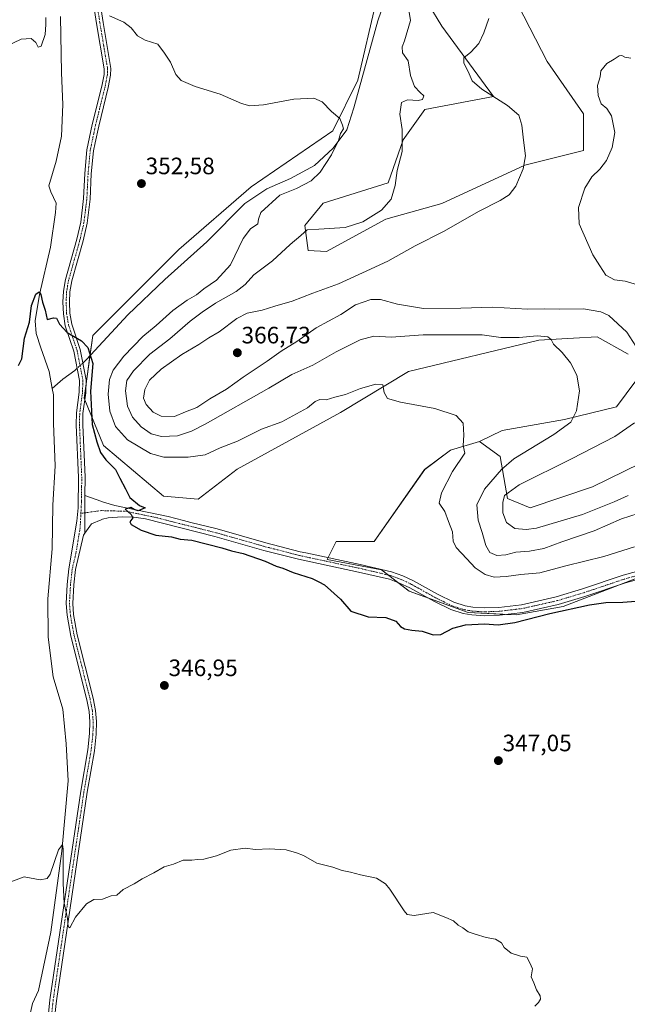
# Model space of a CAD drawing. Units: metres. Extents: x 618269 to 621739, y 4694735 to 4697107.
# Drawn here: x 619087 to 619343, y 4695388 to 4695803 of the extents above; entities that cross this region are included whole.
import ezdxf
from ezdxf.enums import TextEntityAlignment as Align

# ---------------------------------------------------------------- set-up
doc = ezdxf.new("R2010")
doc.units = ezdxf.units.M
doc.header["$MEASUREMENT"] = 0
doc.linetypes.add('TRAZO_Y_PUNTO', pattern=[1, 0.5, -0.25, 0, -0.25])
for name, color, linetype, lineweight in [('Camino', 19, 'Continuous', 0), ('Camino Cxs', 19, 'Continuous', 0), ('Camino eje', 39, 'TRAZO_Y_PUNTO', 13), ('Carátula', 7, 'Continuous', 5), ('Corriente natural lineal', 142, 'Continuous', 13), ('Corriente natural lineal oculto', 19, 'TRAZO_Y_PUNTO', 13), ('Cultivos herbáceos CxS', 92, 'Continuous', 0), ('Curva de nivel maestra', 36, 'Continuous', 30), ('Curva de nivel normal', 36, 'Continuous', 0), ('Matorral', 135, 'Continuous', 0), ('Matorral CxS', 135, 'Continuous', 0), ('Punto de cota en terreno', 7, 'Continuous', 0), ('Rótulo de punto de cota en terreno', 19, 'Continuous', 0), ('Suelo desnudo', 252, 'Continuous', 0), ('Suelo desnudo CxS', 43, 'Continuous', 0)]:
    doc.layers.add(name, color=color, linetype=linetype, lineweight=lineweight)
doc.styles.add('Arial', font='txt', dxfattribs={"height": 0.2})

# ---------------------------------------------------------------- blocks, each defined once
blk = doc.blocks.new('*U157')
at = {"layer": 'Cultivos herbáceos CxS', "color": 92, "linetype": 'Continuous', "lineweight": 0}
for points in [[(619292.5, 4695819.25, 365.32), (619309.6, 4695785.84, 367.93), (619325.03, 4695763.65, 368.36), (619325.03, 4695748.22, 368.23), (619300.23, 4695741.99, 364.99), (619265.29, 4695725.95, 361.7), (619241.62, 4695719.26, 360.31), (619216.63, 4695705.63, 360.97), (619208.91, 4695706.09, 360.77), (619207.55, 4695716.54, 359.37), (619215.27, 4695726.08, 358.53), (619242.57, 4695734.59, 359.46), (619248.93, 4695752.77, 359.85), (619258.02, 4695765.5, 360.82), (619287.05, 4695771.07, 364.91), (619265.25, 4695800.62, 362.96), (619259.79, 4695809.71, 362.3)], [(619237.53, 4695811.07, 357.92), (619229.81, 4695777.89, 356.06), (619219.36, 4695756.53, 354.68), (619184.83, 4695732.9, 353.13), (619154.4, 4695706.54, 351.44), (619118.05, 4695670.18, 350.22), (619114.42, 4695643.82, 349.63), (619122.59, 4695623.82, 350.62), (619147.86, 4695602.43, 350.94), (619162.57, 4695601.1, 351.03), (619178.93, 4695613.83, 352.07), (619222.58, 4695637.79, 353.76), (619251.2, 4695655.06, 355.9), (619306.17, 4695668.24, 359.52), (619320.8, 4695669.05, 361.09), (619330.7, 4695669.6, 362.1), (619343.88, 4695662.32, 363.54)], [(619347.02, 4695651.09, 363.5), (619338.84, 4695640.18, 362.35), (619317.03, 4695634.73, 359.34), (619290.68, 4695630.19, 356.71), (619281.18, 4695625.51, 355.49), (619268.92, 4695621.88, 354.32), (619258.02, 4695613.7, 353.55), (619236.67, 4695583.25, 351.46), (619220.76, 4695583.25, 351.15), (619216.93, 4695575.73, 350.61), (619239.84, 4695571.43, 351.01), (619251.46, 4695562.38, 350.77), (619276.39, 4695553.3, 350.52), (619296.73, 4695552.4, 350.37), (619316.36, 4695555.93, 350.23), (619354.84, 4695570.6, 350.99)]]:
    blk.add_polyline3d(points, dxfattribs=at)
blk = doc.blocks.new('*U177')
at = {"layer": 'Curva de nivel normal', "color": 36, "linetype": 'Continuous', "lineweight": 0}
blk.add_polyline3d([(619348.04, 4695595.15, 360), (619341.07, 4695592.88, 360), (619329.52, 4695587.88, 360), (619315.86, 4695583.21, 360), (619308.19, 4695580.29, 360), (619302.19, 4695579.22, 360), (619296.52, 4695578.86, 360), (619292.19, 4695577.69, 360), (619288.38, 4695577.35, 360), (619285.54, 4695578.7, 360), (619283.77, 4695581.67, 360), (619282.24, 4695587.13, 360), (619280.58, 4695592.26, 360), (619279.94, 4695598.79, 360), (619283.2, 4695605.35, 360), (619290.39, 4695613.62, 360), (619295.54, 4695618.14, 360), (619312.44, 4695628.42, 360), (619319.66, 4695633.69, 360), (619322.06, 4695638.44, 360), (619323.27, 4695646.8, 360), (619322.21, 4695653.52, 360), (619319.54, 4695658.73, 360), (619316, 4695663.06, 360), (619312.34, 4695666.54, 360), (619311.28, 4695668.52, 360), (619309.94, 4695669.69, 360), (619305.51, 4695670.12, 360), (619297.87, 4695669.29, 360), (619290.19, 4695669.43, 360), (619282.21, 4695670.45, 360), (619269.68, 4695670.48, 360), (619257.33, 4695670.44, 360), (619243.85, 4695669.56, 360), (619236.51, 4695669.87, 360), (619230.85, 4695668.31, 360), (619220.67, 4695663.26, 360), (619210.87, 4695657.74, 360), (619201.95, 4695653.75, 360), (619192.25, 4695648.05, 360), (619165.5, 4695632.76, 360), (619159.74, 4695629.83, 360), (619153.85, 4695627.95, 360), (619147.02, 4695627.66, 360), (619142.73, 4695628.66, 360), (619138.42, 4695631.68, 360), (619134.85, 4695635.78, 360), (619132.73, 4695640.4, 360), (619131.93, 4695646.82, 360), (619132.5, 4695651.26, 360), (619135.19, 4695655.28, 360), (619142.17, 4695662.26, 360), (619150.5, 4695668.85, 360), (619159.14, 4695676.29, 360), (619164.23, 4695680, 360), (619169.76, 4695683.82, 360), (619178.58, 4695688.74, 360), (619182.29, 4695691.68, 360), (619185.96, 4695695.74, 360), (619193.91, 4695701.76, 360), (619201.24, 4695708.58, 360), (619205.78, 4695712.38, 360), (619208.42, 4695714.82, 360), (619213.45, 4695715.06, 360), (619224.56, 4695715.74, 360), (619231.89, 4695718.12, 360), (619239.86, 4695723.11, 360), (619243.92, 4695727.77, 360), (619245.55, 4695733.44, 360), (619246.43, 4695739.77, 360), (619248.48, 4695747.85, 360), (619248.46, 4695757.07, 360), (619247.54, 4695763.51, 360), (619248.18, 4695768.5, 360), (619250.81, 4695769.65, 360), (619255.32, 4695769.37, 360), (619257.06, 4695769.74, 360), (619257.65, 4695771.27, 360), (619256.1, 4695772.67, 360), (619253.76, 4695775.28, 360), (619251.97, 4695779.92, 360), (619251, 4695786.03, 360), (619248.66, 4695789.46, 360), (619248.54, 4695791.97, 360), (619249.46, 4695794.54, 360), (619252.05, 4695803.04, 360), (619251.31, 4695807.44, 360)], dxfattribs=at)
blk = doc.blocks.new('*U178')
at = {"layer": 'Curva de nivel normal', "color": 36, "linetype": 'Continuous', "lineweight": 0}
for points in [[(619343.8, 4695602.73, 365), (619337.96, 4695600.11, 365), (619324.49, 4695594.68, 365), (619305.14, 4695588.94, 365), (619300.86, 4695588.32, 365), (619296, 4695588.83, 365), (619292.48, 4695591.36, 365), (619291, 4695595.46, 365), (619290.94, 4695599.74, 365), (619291.73, 4695602.74, 365), (619297.85, 4695607.19, 365), (619319.96, 4695618.16, 365), (619338.17, 4695627.67, 365), (619346.52, 4695633.43, 365)], [(619347.01, 4695665.74, 365), (619343.3, 4695671.68, 365), (619335.61, 4695678.62, 365), (619332.25, 4695680.12, 365), (619324.92, 4695681.52, 365), (619314.72, 4695681.34, 365), (619308.36, 4695681.48, 365), (619301.34, 4695681.3, 365), (619286.6, 4695682.18, 365), (619273.2, 4695681.74, 365), (619257.55, 4695681.64, 365), (619246.58, 4695683.36, 365), (619239.45, 4695685.38, 365), (619235.25, 4695685.34, 365), (619228.83, 4695683.15, 365), (619222.64, 4695679.1, 365), (619212.3, 4695673.42, 365), (619204.16, 4695667.72, 365), (619197.44, 4695663.56, 365), (619191.54, 4695659.43, 365), (619181.44, 4695652.58, 365), (619174.45, 4695647.52, 365), (619167.44, 4695643.43, 365), (619161.98, 4695639.89, 365), (619157.14, 4695637.94, 365), (619152.6, 4695635.98, 365), (619146.94, 4695636.14, 365), (619143.58, 4695637.84, 365), (619140.58, 4695641.04, 365), (619139.5, 4695643.75, 365), (619139.96, 4695647.43, 365), (619141.98, 4695651.43, 365), (619146.97, 4695655.98, 365), (619155.67, 4695662.16, 365), (619162.77, 4695666.42, 365), (619167.01, 4695669.16, 365), (619171.34, 4695671.74, 365), (619178.85, 4695677.43, 365), (619183.18, 4695679.68, 365), (619189.51, 4695680.88, 365), (619194.85, 4695682.54, 365), (619202.18, 4695684.64, 365), (619210.85, 4695688.06, 365), (619221.75, 4695691.97, 365), (619231.79, 4695696.69, 365), (619242.42, 4695701.57, 365), (619254.04, 4695707.96, 365), (619266.24, 4695714.25, 365), (619280.66, 4695722.44, 365), (619289.84, 4695727.11, 365), (619293.68, 4695729.56, 365), (619296.42, 4695733.24, 365), (619299.49, 4695740.56, 365), (619300.48, 4695746, 365), (619299.68, 4695752.66, 365), (619299.04, 4695758.98, 365), (619297.74, 4695763.17, 365), (619292.95, 4695767.2, 365), (619282.18, 4695774.09, 365), (619278.04, 4695777.62, 365), (619276.29, 4695781.54, 365), (619274.46, 4695785.04, 365), (619274.57, 4695787.26, 365), (619277.54, 4695789.73, 365), (619280.79, 4695793.44, 365), (619283.02, 4695797.9, 365), (619285.13, 4695803.96, 365)]]:
    blk.add_polyline3d(points, dxfattribs=at)
blk = doc.blocks.new('*U179')
at = {"layer": 'Curva de nivel normal', "color": 36, "linetype": 'Continuous', "lineweight": 0}
blk.add_polyline3d([(619079.72, 4695438.29, 345), (619089.17, 4695441.84, 345), (619095.84, 4695440.65, 345), (619098.81, 4695441.13, 345), (619100.13, 4695442.98, 345), (619103.69, 4695453.28, 345), (619105.27, 4695455.54, 345), (619105.66, 4695453.6, 345), (619105.55, 4695439.12, 345), (619106.08, 4695430.7, 345), (619107.47, 4695424.25, 345), (619107.73, 4695420.97, 345), (619108.41, 4695420.33, 345), (619110.84, 4695424.81, 345), (619115.5, 4695430.47, 345), (619118.5, 4695432.29, 345), (619122.17, 4695432.5, 345), (619125.84, 4695433.87, 345), (619128.17, 4695434.14, 345), (619130.84, 4695436.58, 345), (619135.5, 4695438.98, 345), (619138.84, 4695440.96, 345), (619143.84, 4695443.49, 345), (619148.17, 4695446.03, 345), (619152.17, 4695447.22, 345), (619156.17, 4695448.85, 345), (619159.84, 4695448.88, 345), (619162.17, 4695449.21, 345), (619164.84, 4695449.31, 345), (619170.18, 4695450.68, 345), (619176.32, 4695453.05, 345), (619182.4, 4695453.92, 345), (619186.65, 4695453.44, 345), (619192.51, 4695453.69, 345), (619199.55, 4695453.32, 345), (619204.03, 4695451.96, 345), (619206.99, 4695450.84, 345), (619212.54, 4695447.69, 345), (619219.32, 4695445.88, 345), (619223.2, 4695444.52, 345), (619226.77, 4695443.86, 345), (619230.96, 4695442.7, 345), (619237.64, 4695441.37, 345), (619241.46, 4695438.94, 345), (619243.35, 4695436.66, 345), (619249.31, 4695427.47, 345), (619250.64, 4695425.92, 345), (619253.58, 4695425.57, 345), (619261.6, 4695426.76, 345), (619266.87, 4695424.75, 345), (619270.11, 4695423.32, 345), (619272.08, 4695421.5, 345), (619274.15, 4695420.32, 345), (619276.29, 4695418.6, 345), (619279.27, 4695417.7, 345), (619283.96, 4695416.24, 345), (619287.94, 4695415.62, 345), (619290.36, 4695414, 345), (619291.56, 4695412.11, 345), (619294.45, 4695409.66, 345), (619298.48, 4695408.36, 345), (619301.08, 4695407.96, 345), (619302.38, 4695405.6, 345), (619303.52, 4695403.07, 345), (619302.86, 4695399.73, 345), (619303.98, 4695397.19, 345), (619305.14, 4695394.21, 345), (619306.65, 4695391.67, 345), (619306.92, 4695390.24, 345), (619306.01, 4695388.83, 345), (619304.52, 4695387.3, 345)], dxfattribs=at)
blk = doc.blocks.new('*U180')
at = {"layer": 'Curva de nivel normal', "color": 36, "linetype": 'Continuous', "lineweight": 0}
blk.add_polyline3d([(619347.39, 4695691.7, 370), (619342.53, 4695693.12, 370), (619338.1, 4695693.67, 370), (619334.34, 4695695.61, 370), (619331.9, 4695699.58, 370), (619328.92, 4695704.18, 370), (619323.12, 4695717.37, 370), (619322.86, 4695724.2, 370), (619325.5, 4695732.4, 370), (619328.43, 4695737.06, 370), (619331.92, 4695740.42, 370), (619334.61, 4695743.95, 370), (619337.06, 4695749.44, 370), (619338.26, 4695755.85, 370), (619336.74, 4695762.87, 370), (619334.77, 4695766.02, 370), (619332.46, 4695767.9, 370), (619331.16, 4695771.5, 370), (619330.95, 4695775.72, 370), (619332.03, 4695779.36, 370), (619332.31, 4695781.82, 370), (619334.8, 4695785, 370), (619337.95, 4695786.82, 370), (619340.02, 4695788.12, 370), (619341.19, 4695788.26, 370), (619342.4, 4695787.64, 370), (619344.96, 4695787.21, 370)], dxfattribs=at)
blk = doc.blocks.new('*U181')
at = {"layer": 'Curva de nivel maestra', "color": 36, "linetype": 'Continuous', "lineweight": 30}
blk.add_polyline3d([(619086.71, 4695657.52, 350), (619088.1, 4695660.36, 350), (619089.34, 4695669.13, 350), (619091.46, 4695675.76, 350), (619092.3, 4695682.9, 350), (619094.03, 4695687.68, 350), (619095.44, 4695688.66, 350), (619096.17, 4695687.56, 350), (619096.92, 4695684.29, 350), (619098.02, 4695680.95, 350), (619098.86, 4695676.9, 350), (619101.58, 4695677.63, 350), (619102.76, 4695677.46, 350), (619104.01, 4695674.93, 350), (619107.23, 4695671.49, 350), (619113.31, 4695667.91, 350), (619115.93, 4695665.19, 350), (619118.14, 4695658.33, 350), (619117.14, 4695646.78, 350), (619117.76, 4695632.61, 350), (619119.77, 4695625.36, 350), (619121.3, 4695620.89, 350), (619123.54, 4695617.74, 350), (619127.62, 4695613.68, 350), (619129.42, 4695609.96, 350), (619131.82, 4695605.56, 350), (619133.64, 4695601.82, 350), (619137.71, 4695598.52, 350), (619140.1, 4695597.46, 350), (619137.19, 4695596.3, 350), (619135.54, 4695596.8, 350), (619134.14, 4695597.72, 350), (619131.76, 4695597, 350), (619134.28, 4695594.66, 350), (619134.98, 4695593.23, 350), (619133.73, 4695591.66, 350), (619134.33, 4695590.5, 350), (619138.46, 4695588.14, 350), (619144.69, 4695586.05, 350), (619151.22, 4695585.25, 350), (619154.92, 4695584.32, 350), (619159.84, 4695583.82, 350), (619172.51, 4695580.61, 350), (619176.51, 4695579.38, 350), (619181.51, 4695578.21, 350), (619190.72, 4695575.03, 350), (619195.36, 4695572.96, 350), (619198.24, 4695572.08, 350), (619202.57, 4695570.29, 350), (619210.51, 4695567.75, 350), (619213.43, 4695566.34, 350), (619215.81, 4695565.05, 350), (619222.54, 4695559.01, 350), (619226.95, 4695553.98, 350), (619234.21, 4695551.55, 350), (619241.62, 4695551.21, 350), (619245.82, 4695549.68, 350), (619247.83, 4695547.47, 350), (619249.54, 4695546.45, 350), (619252.64, 4695545.88, 350), (619256.9, 4695545.5, 350), (619261.6, 4695543.96, 350), (619264.86, 4695544.07, 350), (619269.86, 4695546.71, 350), (619275.19, 4695548.15, 350), (619283.29, 4695548.57, 350), (619288.94, 4695548.22, 350), (619295.96, 4695549.09, 350), (619310.83, 4695552.91, 350), (619327.47, 4695556.62, 350), (619334.38, 4695557.58, 350), (619341.61, 4695557.75, 350), (619362, 4695559.22, 350)], dxfattribs=at)
blk = doc.blocks.new('5PATER')
at = {"layer": 'Carátula', "linetype": 'Continuous', "lineweight": 5}
h = blk.add_hatch(color=250, dxfattribs=at)
edge = h.paths.add_edge_path()
edge.add_ellipse((0, 0.01), major_axis=(-1.33, -1.34), ratio=0.999422, start_angle=0, end_angle=360)

msp = doc.modelspace()

# ---------------------------------------------------------------- linework, layer by layer
at = {"layer": 'Camino', "color": 19, "linetype": 'Continuous', "lineweight": 0}
for points in [[(619118.61, 4695826.97, 355.95), (619122.45, 4695802.27, 354.72), (619125.7, 4695782.85, 354.03), (619125.62, 4695780.02, 353.95), (619124.6, 4695774.83, 353.77), (619120.58, 4695758.56, 353.26), (619119.1, 4695751.48, 352.99), (619118.39, 4695748.11, 352.84), (619117.47, 4695738.38, 352.47), (619116.97, 4695727.72, 352.17), (619115.72, 4695717.55, 351.86), (619114, 4695710.16, 351.62), (619109.25, 4695693.26, 350.89), (619108.44, 4695688.61, 350.69), (619108.24, 4695684.25, 350.53), (619108.44, 4695679.57, 350.33), (619109.2, 4695674.99, 350.17), (619112.77, 4695664.34, 349.83), (619115.29, 4695651.45, 349.72), (619115.13, 4695646.02, 349.73), (619113.95, 4695637.34, 349.48), (619113.87, 4695632.59, 349.6), (619114.81, 4695610.39, 349.07), (619114.74, 4695602.67, 348.9)], [(619098.96, 4695380.01, 344.09), (619099.98, 4695389.96, 344.29), (619112.98, 4695477.95, 345.8), (619116, 4695495.44, 346.15), (619116.76, 4695502.26, 346.35), (619116.86, 4695507.25, 346.42), (619116.53, 4695511.64, 346.44), (619115.58, 4695516.57, 346.42), (619108.85, 4695543.32, 347), (619107.25, 4695552.17, 347.22), (619106.87, 4695557.15, 347.51), (619107.3, 4695565.24, 347.7), (619108.03, 4695571.85, 347.88), (619111.32, 4695591.92, 348.5), (619111.92, 4695597.47, 348.42), (619112.03, 4695610.34, 349), (619111.09, 4695632.55, 349.35), (619111.18, 4695637.56, 349.11), (619112.36, 4695646.25, 349.47), (619112.51, 4695651.22, 349.46), (619110.08, 4695663.63, 349.59), (619106.5, 4695674.32, 350.09), (619105.67, 4695679.29, 350.19), (619105.46, 4695684.25, 350.4), (619105.68, 4695688.91, 350.54), (619106.53, 4695693.87, 350.71), (619111.31, 4695710.86, 351.5), (619112.98, 4695718.03, 351.67), (619114.2, 4695727.96, 351.76), (619114.7, 4695738.58, 352.39), (619115.64, 4695748.53, 352.76), (619117.88, 4695759.18, 352.99), (619121.89, 4695775.43, 353.61), (619122.85, 4695780.33, 353.8), (619122.91, 4695782.66, 353.9), (619119.71, 4695801.82, 354.61), (619118.12, 4695812.01, 354.54)], [(619114.74, 4695602.67, 348.9), (619114.77, 4695586.86, 348.75)], [(619114.74, 4695602.67, 348.9), (619114.77, 4695586.86, 348.75)], [(619114.74, 4695602.67, 348.9), (619121.53, 4695600.26, 349.34), (619122.63, 4695599.88, 349.41), (619127.43, 4695598.54, 349.73), (619149.82, 4695593.88, 350.1), (619156.38, 4695592.13, 350.27), (619159.48, 4695591.31, 350.31), (619170.47, 4695588.61, 350.32), (619191.01, 4695582.77, 350.46), (619205.53, 4695579.02, 350.51), (619207.86, 4695578.52, 350.52), (619230.79, 4695573.63, 350.81), (619244.05, 4695570.54, 351.04), (619248.76, 4695568.84, 351.04), (619253.27, 4695566.66, 351.01), (619263.38, 4695561.04, 350.89), (619270.25, 4695557.69, 350.75), (619275.02, 4695556.17, 350.72), (619278.28, 4695555.61, 350.73), (619283.27, 4695555.27, 350.74), (619289.31, 4695555.51, 350.82), (619298.89, 4695556.66, 350.71), (619313.52, 4695559.95, 350.84), (619324.55, 4695563.28, 350.76), (619341.73, 4695569.05, 351.06), (619365.21, 4695575.52, 351.56)], [(619366.21, 4695572.37, 351.14), (619342.7, 4695565.89, 350.64), (619325.55, 4695560.13, 350.33), (619314.36, 4695556.76, 350.38), (619299.45, 4695553.4, 350.39), (619289.57, 4695552.22, 350.39), (619283.22, 4695551.96, 350.35), (619277.88, 4695552.33, 350.4), (619274.24, 4695552.95, 350.49), (619269.02, 4695554.61, 350.58), (619261.86, 4695558.11, 350.69), (619251.75, 4695563.73, 350.88), (619247.47, 4695565.79, 350.82), (619243.12, 4695567.36, 350.9), (619230.07, 4695570.41, 350.69), (619204.78, 4695575.8, 350.41), (619190.14, 4695579.58, 350.33), (619169.57, 4695585.44, 350.19), (619140.36, 4695592.81, 350.09), (619135.42, 4695593.59, 349.93), (619130.41, 4695593.77, 349.66), (619124.61, 4695593.29, 349.33), (619122.18, 4695592.71, 349.24), (619121.66, 4695592.48, 349.23), (619117.57, 4695590.7, 348.97), (619114.77, 4695586.86, 348.75)], [(619114.77, 4695586.86, 348.75), (619114.15, 4695586.02, 348.7), (619110.78, 4695571.47, 348.05), (619110.07, 4695565.01, 347.85), (619109.65, 4695557.18, 347.62), (619110.01, 4695552.52, 347.42), (619111.56, 4695543.91, 347.14), (619118.3, 4695517.17, 346.57), (619119.29, 4695512.01, 346.46), (619119.64, 4695507.32, 346.4), (619119.53, 4695502.07, 346.33), (619118.75, 4695495.05, 346.23), (619115.72, 4695477.51, 345.9), (619102.73, 4695389.62, 344.29), (619101.73, 4695379.82, 344.19)]]:
    msp.add_polyline3d(points, dxfattribs=at)
at = {"layer": 'Camino Cxs', "color": 19, "linetype": 'Continuous', "lineweight": 0}
for points in [[(619118.61, 4695826.97, 355.95), (619122.45, 4695802.27, 354.72), (619125.7, 4695782.85, 354.03), (619125.62, 4695780.02, 353.95), (619124.6, 4695774.83, 353.77), (619120.58, 4695758.56, 353.26), (619119.1, 4695751.48, 352.99), (619118.39, 4695748.11, 352.84), (619117.47, 4695738.38, 352.47), (619116.97, 4695727.72, 352.17), (619115.72, 4695717.55, 351.86), (619114, 4695710.16, 351.62), (619109.25, 4695693.26, 350.89), (619108.44, 4695688.61, 350.69), (619108.24, 4695684.25, 350.53), (619108.44, 4695679.57, 350.33), (619109.2, 4695674.99, 350.17), (619112.77, 4695664.34, 349.83), (619115.29, 4695651.45, 349.72), (619115.13, 4695646.02, 349.73), (619113.95, 4695637.34, 349.48), (619113.87, 4695632.59, 349.6), (619114.81, 4695610.39, 349.07), (619114.74, 4695602.67, 348.9), (619114.77, 4695586.86, 348.75), (619114.15, 4695586.02, 348.7), (619110.78, 4695571.47, 348.05), (619110.07, 4695565.01, 347.85), (619109.65, 4695557.18, 347.62), (619110.01, 4695552.52, 347.42), (619111.56, 4695543.91, 347.14), (619118.3, 4695517.17, 346.57), (619119.29, 4695512.01, 346.46), (619119.64, 4695507.32, 346.4), (619119.53, 4695502.07, 346.33), (619118.75, 4695495.05, 346.23), (619115.72, 4695477.51, 345.9), (619102.73, 4695389.62, 344.29), (619101.73, 4695379.82, 344.19)], [(619098.96, 4695380.01, 344.09), (619099.98, 4695389.96, 344.29), (619112.98, 4695477.95, 345.8), (619116, 4695495.44, 346.15), (619116.76, 4695502.26, 346.35), (619116.86, 4695507.25, 346.42), (619116.53, 4695511.64, 346.44), (619115.58, 4695516.57, 346.42), (619108.85, 4695543.32, 347), (619107.25, 4695552.17, 347.22), (619106.87, 4695557.15, 347.51), (619107.3, 4695565.24, 347.7), (619108.03, 4695571.85, 347.88), (619111.32, 4695591.92, 348.5), (619111.92, 4695597.47, 348.42), (619112.03, 4695610.34, 349), (619111.09, 4695632.55, 349.35), (619111.18, 4695637.56, 349.11), (619112.36, 4695646.25, 349.47), (619112.51, 4695651.22, 349.46), (619110.08, 4695663.63, 349.59), (619106.5, 4695674.32, 350.09), (619105.67, 4695679.29, 350.19), (619105.46, 4695684.25, 350.4), (619105.68, 4695688.91, 350.54), (619106.53, 4695693.87, 350.71), (619111.31, 4695710.86, 351.5), (619112.98, 4695718.03, 351.67), (619114.2, 4695727.96, 351.76), (619114.7, 4695738.58, 352.39), (619115.64, 4695748.53, 352.76), (619117.88, 4695759.18, 352.99), (619121.89, 4695775.43, 353.61), (619122.85, 4695780.33, 353.8), (619122.91, 4695782.66, 353.9), (619119.71, 4695801.82, 354.61), (619118.12, 4695812.01, 354.54)], [(619366.21, 4695572.37, 351.14), (619342.7, 4695565.89, 350.64), (619325.55, 4695560.13, 350.33), (619314.36, 4695556.76, 350.38), (619299.45, 4695553.4, 350.39), (619289.57, 4695552.22, 350.39), (619283.22, 4695551.96, 350.35), (619277.88, 4695552.33, 350.4), (619274.24, 4695552.95, 350.49), (619269.02, 4695554.61, 350.58), (619261.86, 4695558.11, 350.69), (619251.75, 4695563.73, 350.88), (619247.47, 4695565.79, 350.82), (619243.12, 4695567.36, 350.9), (619230.07, 4695570.41, 350.69), (619204.78, 4695575.8, 350.41), (619190.14, 4695579.58, 350.33), (619169.57, 4695585.44, 350.19), (619140.36, 4695592.81, 350.09), (619135.42, 4695593.59, 349.93), (619130.41, 4695593.77, 349.66), (619124.61, 4695593.29, 349.33), (619122.18, 4695592.71, 349.24), (619121.66, 4695592.48, 349.23), (619117.57, 4695590.7, 348.97), (619114.77, 4695586.86, 348.75), (619114.74, 4695602.67, 348.9), (619121.53, 4695600.26, 349.34), (619122.63, 4695599.88, 349.41), (619127.43, 4695598.54, 349.73), (619149.82, 4695593.88, 350.1), (619156.38, 4695592.13, 350.27), (619159.48, 4695591.31, 350.31), (619170.47, 4695588.61, 350.32), (619191.01, 4695582.77, 350.46), (619205.53, 4695579.02, 350.51), (619207.86, 4695578.52, 350.52), (619230.79, 4695573.63, 350.81), (619244.05, 4695570.54, 351.04), (619248.76, 4695568.84, 351.04), (619253.27, 4695566.66, 351.01), (619263.38, 4695561.04, 350.89), (619270.25, 4695557.69, 350.75), (619275.02, 4695556.17, 350.72), (619278.28, 4695555.61, 350.73), (619283.27, 4695555.27, 350.74), (619289.31, 4695555.51, 350.82), (619298.89, 4695556.66, 350.71), (619313.52, 4695559.95, 350.84), (619324.55, 4695563.28, 350.76), (619341.73, 4695569.05, 351.06), (619365.21, 4695575.52, 351.56)]]:
    msp.add_polyline3d(points, dxfattribs=at)
at = {"layer": 'Camino eje', "color": 39, "linetype": 'TRAZO_Y_PUNTO', "lineweight": 13}
for points in [[(619120.29, 4695807.14, 354.75), (619121.08, 4695802.05, 354.67), (619122.68, 4695792.47, 354.29), (619124.31, 4695782.76, 353.96), (619124.27, 4695781.34, 353.92), (619124.24, 4695780.18, 353.88), (619123.25, 4695775.13, 353.69), (619121.76, 4695769.09, 353.5), (619119.23, 4695758.87, 353.12), (619118.49, 4695755.33, 353.03), (619117.02, 4695748.32, 352.78), (619116.09, 4695738.48, 352.42), (619115.59, 4695727.84, 352), (619114.35, 4695717.79, 351.77), (619112.66, 4695710.51, 351.56), (619110.28, 4695702.06, 351.13), (619107.89, 4695693.57, 350.8), (619107.49, 4695691.24, 350.71), (619107.06, 4695688.76, 350.62), (619106.95, 4695686.43, 350.54), (619106.85, 4695684.25, 350.45), (619107.06, 4695679.43, 350.26), (619107.44, 4695677.14, 350.19), (619107.85, 4695674.66, 350.13), (619111.43, 4695663.99, 349.76), (619113.9, 4695651.34, 349.59), (619113.75, 4695646.14, 349.6), (619112.57, 4695637.45, 349.3), (619112.52, 4695634.95, 349.43), (619112.48, 4695632.57, 349.5), (619113.42, 4695610.37, 349.04), (619113.39, 4695606.51, 348.95), (619113.33, 4695600.07, 348.65), (619113.07, 4695595.18, 348.6)], [(619365.71, 4695573.95, 351.32), (619342.22, 4695567.47, 350.83), (619325.05, 4695561.71, 350.55), (619319.54, 4695560.04, 350.62), (619313.94, 4695558.36, 350.62), (619306.63, 4695556.71, 350.49), (619299.17, 4695555.03, 350.55), (619294.23, 4695554.44, 350.65), (619289.44, 4695553.87, 350.6), (619286.42, 4695553.75, 350.56), (619283.25, 4695553.62, 350.57), (619280.58, 4695553.8, 350.59), (619278.08, 4695553.97, 350.59), (619276.45, 4695554.25, 350.6), (619274.63, 4695554.56, 350.62), (619269.64, 4695556.15, 350.67), (619266.06, 4695557.9, 350.75), (619262.62, 4695559.58, 350.79), (619252.51, 4695565.2, 350.94), (619250.37, 4695566.23, 350.93), (619248.12, 4695567.32, 350.94), (619243.59, 4695568.95, 351.01), (619236.96, 4695570.5, 350.94), (619230.43, 4695572.02, 350.75), (619206.32, 4695577.16, 350.48), (619205.16, 4695577.41, 350.46), (619190.58, 4695581.18, 350.4), (619180.29, 4695584.11, 350.35), (619170.02, 4695587.03, 350.25), (619164.53, 4695588.38, 350.22), (619162.98, 4695588.79, 350.23), (619148.37, 4695592.47, 350.08), (619145.09, 4695593.35, 350.07), (619133.9, 4695595.68, 349.82), (619131.43, 4695596.07, 349.76), (619121.72, 4695596.35, 349.31), (619113.07, 4695595.18, 348.6)], [(619113.07, 4695595.18, 348.6), (619112.74, 4695588.97, 348.63), (619111.09, 4695578.94, 348.3), (619109.41, 4695571.66, 347.96), (619108.69, 4695565.13, 347.78), (619108.26, 4695557.17, 347.56), (619108.45, 4695554.68, 347.43), (619108.63, 4695552.35, 347.32), (619109.43, 4695547.92, 347.15), (619110.21, 4695543.62, 347.07), (619113.57, 4695530.24, 346.84), (619116.94, 4695516.87, 346.56), (619117.42, 4695514.41, 346.48), (619117.91, 4695511.83, 346.45), (619118.25, 4695507.29, 346.41), (619118.2, 4695504.79, 346.38), (619118.15, 4695502.17, 346.34), (619117.38, 4695495.25, 346.22), (619114.35, 4695477.73, 345.85), (619107.86, 4695433.79, 345.07), (619101.36, 4695389.79, 344.31), (619100.86, 4695384.89, 344.24)]]:
    msp.add_polyline3d(points, dxfattribs=at)
at = {"layer": 'Corriente natural lineal', "color": 142, "linetype": 'Continuous', "lineweight": 13}
for points in [[(619242.5, 4695815.24, 358.38), (619238.21, 4695802.97, 357.56), (619228.12, 4695766.29, 355.73), (619225.22, 4695756.9, 355.24), (619219.43, 4695749.25, 354.95), (619211.62, 4695741.9, 353.99), (619201.51, 4695736.45, 353.64), (619191.47, 4695732.01, 353.32), (619182.13, 4695725.91, 352.71), (619166.19, 4695709.69, 351.98), (619148.48, 4695693.78, 351.49), (619132.83, 4695678.91, 351.07), (619115.5, 4695660.04, 349.74), (619113.89, 4695658.59, 349.63)], [(619104.43, 4695804.69, 353.29), (619104.9, 4695780.96, 352.87), (619105.5, 4695767.59, 352.39), (619104.92, 4695754.27, 352.26), (619102.6, 4695743.7, 351.65), (619099.52, 4695733.37, 351.12), (619100.33, 4695730.77, 351.06), (619102.61, 4695726.02, 350.68), (619102.43, 4695722.14, 350.58), (619100.28, 4695707.45, 350.32), (619095.62, 4695687.49, 350.07), (619093.82, 4695676.34, 349.71), (619094.26, 4695671.04, 349.4), (619096.15, 4695664.94, 348.84), (619099.72, 4695655.07, 348.68), (619101.02, 4695647.87, 348.43)], [(619111.49, 4695656.41, 349.46), (619110.46, 4695655.48, 349.29), (619105.41, 4695651.76, 348.67), (619101.02, 4695647.87, 348.43)], [(619101.02, 4695647.87, 348.43), (619101.51, 4695645.17, 348.31), (619101.58, 4695633.05, 348.08), (619102.18, 4695615.29, 347.68), (619101.25, 4695598.6, 347.47), (619101.02, 4695580.16, 347.12), (619099.17, 4695559.08, 346.72), (619099.23, 4695543, 346.42), (619101.41, 4695526.28, 346.01), (619105.39, 4695512.64, 345.83), (619106.85, 4695497.93, 345.57), (619107.67, 4695482.29, 345.37), (619105.05, 4695452.68, 345), (619100.33, 4695418.58, 344.55), (619095.26, 4695393.89, 344.12), (619092.68, 4695388.37, 343.96), (619091.6, 4695383.38, 343.48)]]:
    msp.add_polyline3d(points, dxfattribs=at)
at = {"layer": 'Corriente natural lineal oculto', "color": 19, "linetype": 'TRAZO_Y_PUNTO', "lineweight": 13}
msp.add_polyline3d([(619113.89, 4695658.59, 349.63), (619111.49, 4695656.41, 349.46)], dxfattribs=at)
at = {"layer": 'Cultivos herbáceos CxS', "color": 92, "linetype": 'Continuous', "lineweight": 0}
for points in [[(619259.79, 4695809.71, 362.3), (619265.24, 4695800.62, 362.96), (619287.05, 4695771.08, 364.91), (619258.02, 4695765.5, 360.82), (619248.93, 4695752.77, 359.85), (619242.57, 4695734.59, 359.46), (619215.27, 4695726.08, 358.53), (619207.55, 4695716.54, 359.37), (619208.91, 4695706.09, 360.77), (619216.63, 4695705.63, 360.97), (619241.62, 4695719.27, 360.31), (619265.29, 4695725.95, 361.7), (619300.22, 4695741.99, 364.99), (619325.03, 4695748.22, 368.23), (619325.03, 4695763.65, 368.36), (619309.6, 4695785.84, 367.93), (619292.5, 4695819.25, 365.32)], [(619343.88, 4695662.32, 363.54), (619330.7, 4695669.6, 362.1), (619320.8, 4695669.05, 361.09), (619306.17, 4695668.24, 359.52), (619251.2, 4695655.06, 355.9), (619222.58, 4695637.79, 353.76), (619178.93, 4695613.83, 352.07), (619162.57, 4695601.1, 351.03), (619147.86, 4695602.43, 350.94), (619122.59, 4695623.82, 350.62), (619114.73, 4695643.06, 349.65), (619114.42, 4695643.82, 349.63), (619115.24, 4695649.8, 349.75), (619116.86, 4695661.52, 349.91), (619118.05, 4695670.18, 350.22), (619154.4, 4695706.54, 351.44), (619184.83, 4695732.9, 353.13), (619219.36, 4695756.53, 354.68), (619229.81, 4695777.89, 356.06), (619237.53, 4695811.07, 357.92)], [(619281.18, 4695625.51, 355.49), (619290.68, 4695630.19, 356.71), (619317.03, 4695634.73, 359.34), (619338.84, 4695640.18, 362.35), (619347.01, 4695651.09, 363.5)], [(619354.84, 4695570.6, 350.99), (619340.86, 4695565.27, 350.58), (619316.36, 4695555.93, 350.23), (619296.73, 4695552.4, 350.37), (619292.58, 4695552.58, 350.44), (619276.39, 4695553.3, 350.52), (619259.35, 4695559.5, 350.7), (619251.46, 4695562.38, 350.77), (619246.74, 4695566.05, 350.82), (619242.79, 4695569.14, 351.01), (619239.84, 4695571.43, 351.01), (619216.93, 4695575.73, 350.61), (619217.32, 4695576.5, 350.64), (619220.76, 4695583.25, 351.15), (619236.67, 4695583.25, 351.46), (619258.01, 4695613.7, 353.55), (619268.92, 4695621.88, 354.32), (619281.18, 4695625.51, 355.49)]]:
    msp.add_polyline3d(points, dxfattribs=at)
at = {"layer": 'Curva de nivel normal', "color": 36, "linetype": 'Continuous', "lineweight": 0}
for points in [[(619098.3, 4695804.32, 355), (619098.3, 4695801.32, 355), (619098.07, 4695797.22, 355), (619096.37, 4695792.25, 355), (619095.12, 4695791.8, 355), (619094.04, 4695793.84, 355), (619092.07, 4695795.43, 355), (619087.87, 4695795.14, 355), (619081.4, 4695792.11, 355)], [(619346.52, 4695581.03, 355), (619333.52, 4695576.92, 355), (619317.55, 4695572.98, 355), (619306.62, 4695570.14, 355), (619298.55, 4695569.42, 355), (619292.31, 4695568.51, 355), (619287.27, 4695568.32, 355), (619283.52, 4695569.42, 355), (619279.34, 4695572.24, 355), (619275.83, 4695576.02, 355), (619271.33, 4695580.72, 355), (619269.96, 4695583.49, 355), (619269.69, 4695587.36, 355), (619268.11, 4695591.75, 355), (619266.54, 4695596.02, 355), (619264.12, 4695599.42, 355), (619265.15, 4695603.79, 355), (619269.8, 4695612.77, 355), (619274.98, 4695620.58, 355), (619274.27, 4695623.86, 355), (619274.56, 4695628.23, 355), (619274.2, 4695633.26, 355), (619271.25, 4695636.4, 355), (619262.34, 4695639.39, 355), (619247.77, 4695642.02, 355), (619242.4, 4695643.65, 355), (619240.9, 4695646.15, 355), (619240.33, 4695649.34, 355), (619237.39, 4695649.66, 355), (619230.93, 4695647.83, 355), (619224.62, 4695645.29, 355), (619220.18, 4695644.15, 355), (619216.42, 4695643.03, 355), (619213.79, 4695643.18, 355), (619211.87, 4695642.32, 355), (619208.65, 4695639.65, 355), (619197.77, 4695633.76, 355), (619189.24, 4695630.65, 355), (619179.06, 4695625.58, 355), (619171.85, 4695622.78, 355), (619165.5, 4695619.92, 355), (619158.24, 4695618.84, 355), (619148.05, 4695618.88, 355), (619142.35, 4695620.49, 355), (619132.76, 4695626.14, 355), (619127.71, 4695631.75, 355), (619125.31, 4695638.35, 355), (619124.55, 4695645.48, 355), (619125.12, 4695651.67, 355), (619126.65, 4695655.58, 355), (619131.17, 4695661.43, 355), (619139.17, 4695669.73, 355), (619144.84, 4695674.39, 355), (619151.84, 4695680.77, 355), (619157.84, 4695685.06, 355), (619161.84, 4695687.33, 355), (619164.84, 4695689.84, 355), (619170.18, 4695693.59, 355), (619176.18, 4695700.03, 355), (619181.51, 4695711.1, 355), (619184.57, 4695715.24, 355), (619187.68, 4695717.33, 355), (619187.96, 4695719.27, 355), (619188.92, 4695722.14, 355), (619196.98, 4695729.44, 355), (619203.92, 4695732.23, 355), (619210.16, 4695735.48, 355), (619213.92, 4695739.1, 355), (619218.69, 4695746.34, 355), (619221.7, 4695752.44, 355), (619222.49, 4695755.46, 355), (619223.76, 4695757.37, 355), (619223.35, 4695758.94, 355), (619222.19, 4695761.78, 355), (619218.76, 4695764.66, 355), (619214.77, 4695768.73, 355), (619211.22, 4695770.32, 355), (619202.85, 4695769.88, 355), (619190.12, 4695767.55, 355), (619184.25, 4695767.1, 355), (619180.72, 4695768.13, 355), (619171.82, 4695772, 355), (619161.21, 4695775.29, 355), (619155.34, 4695777.74, 355), (619153.16, 4695780.29, 355), (619150.79, 4695785.44, 355), (619148.31, 4695789.25, 355), (619145.55, 4695793.07, 355), (619140.2, 4695794.8, 355), (619136.89, 4695796.65, 355), (619134.3, 4695800, 355), (619131.17, 4695802.4, 355), (619125.18, 4695804.99, 355)]]:
    msp.add_polyline3d(points, dxfattribs=at)
at = {"layer": 'Matorral', "color": 135, "linetype": 'Continuous', "lineweight": 0}
for points in [[(619259.79, 4695809.71, 362.3), (619265.24, 4695800.62, 362.96), (619287.05, 4695771.08, 364.91), (619258.02, 4695765.5, 360.82), (619248.93, 4695752.77, 359.85), (619242.57, 4695734.59, 359.46), (619215.27, 4695726.08, 358.53), (619207.55, 4695716.54, 359.37), (619208.91, 4695706.09, 360.77), (619216.63, 4695705.63, 360.97), (619241.62, 4695719.27, 360.31), (619265.29, 4695725.95, 361.7), (619300.22, 4695741.99, 364.99), (619325.03, 4695748.22, 368.23), (619325.03, 4695763.65, 368.36), (619309.6, 4695785.84, 367.93), (619292.5, 4695819.25, 365.32)], [(619343.88, 4695662.32, 363.54), (619330.7, 4695669.6, 362.1), (619320.8, 4695669.05, 361.09), (619306.17, 4695668.24, 359.52), (619251.2, 4695655.06, 355.9), (619222.58, 4695637.79, 353.76), (619178.93, 4695613.83, 352.07), (619162.57, 4695601.1, 351.03), (619147.86, 4695602.43, 350.94), (619122.59, 4695623.82, 350.62), (619114.73, 4695643.06, 349.65), (619114.42, 4695643.82, 349.63), (619115.24, 4695649.8, 349.75), (619116.86, 4695661.52, 349.91), (619118.05, 4695670.18, 350.22), (619154.4, 4695706.54, 351.44), (619184.83, 4695732.9, 353.13), (619219.36, 4695756.53, 354.68), (619229.81, 4695777.89, 356.06), (619237.53, 4695811.07, 357.92)], [(619446.05, 4695660.18, 369.81), (619435.15, 4695650.64, 369.8), (619430.15, 4695640.64, 367.97), (619431.59, 4695623.62, 361.59), (619431.74, 4695621.83, 361.16), (619432.01, 4695618.7, 360.41), (619426.28, 4695620.08, 361.21), (619418.84, 4695621.88, 362.16), (619415.68, 4695621.77, 362.15), (619410.9, 4695621.61, 362.17), (619397.91, 4695621.17, 362.61), (619392.03, 4695620.97, 362.93), (619387.03, 4695628.69, 367.39), (619376.13, 4695629.6, 369.42), (619328.8, 4695606.34, 369.32), (619302.49, 4695597.46, 368.91), (619293, 4695601.42, 365.23), (619289.82, 4695619.15, 358.73), (619281.18, 4695625.51, 355.49)], [(619281.18, 4695625.51, 355.49), (619290.68, 4695630.19, 356.71), (619317.03, 4695634.73, 359.34), (619338.84, 4695640.18, 362.35), (619347.01, 4695651.09, 363.5)]]:
    msp.add_polyline3d(points, dxfattribs=at)
at = {"layer": 'Matorral CxS', "color": 135, "linetype": 'Continuous', "lineweight": 0}
for points in [[(619259.79, 4695809.71, 362.3), (619265.25, 4695800.62, 362.96), (619287.05, 4695771.07, 364.91), (619258.02, 4695765.5, 360.82), (619248.93, 4695752.77, 359.85), (619242.57, 4695734.59, 359.46), (619215.27, 4695726.08, 358.53), (619207.55, 4695716.54, 359.37), (619208.91, 4695706.09, 360.77), (619216.63, 4695705.63, 360.97), (619241.62, 4695719.26, 360.31), (619265.29, 4695725.95, 361.7), (619300.22, 4695741.99, 364.99), (619325.03, 4695748.22, 368.23), (619325.03, 4695763.65, 368.36), (619309.6, 4695785.84, 367.93), (619292.5, 4695819.25, 365.32)], [(619343.88, 4695662.32, 363.54), (619330.7, 4695669.6, 362.1), (619320.8, 4695669.05, 361.09), (619306.17, 4695668.24, 359.52), (619251.2, 4695655.06, 355.9), (619222.58, 4695637.79, 353.76), (619178.93, 4695613.83, 352.07), (619162.57, 4695601.1, 351.03), (619147.86, 4695602.43, 350.94), (619122.59, 4695623.82, 350.62), (619114.42, 4695643.82, 349.63), (619118.05, 4695670.18, 350.22), (619154.4, 4695706.54, 351.44), (619184.83, 4695732.9, 353.13), (619219.36, 4695756.53, 354.68), (619229.81, 4695777.89, 356.06), (619237.53, 4695811.07, 357.92)], [(619376.13, 4695629.6, 369.42), (619328.8, 4695606.34, 369.32), (619302.49, 4695597.46, 368.91), (619293, 4695601.42, 365.23), (619289.82, 4695619.15, 358.73), (619281.18, 4695625.51, 355.49), (619290.68, 4695630.19, 356.71), (619317.03, 4695634.73, 359.34), (619338.84, 4695640.18, 362.35), (619347.02, 4695651.09, 363.5)]]:
    msp.add_polyline3d(points, dxfattribs=at)
at = {"layer": 'Suelo desnudo', "color": 252, "linetype": 'Continuous', "lineweight": 0}
for points in [[(619446.05, 4695660.18, 369.81), (619435.15, 4695650.64, 369.8), (619430.15, 4695640.64, 367.97), (619431.59, 4695623.62, 361.59), (619431.74, 4695621.83, 361.16), (619432.01, 4695618.7, 360.41), (619426.28, 4695620.08, 361.21), (619418.84, 4695621.88, 362.16), (619415.68, 4695621.77, 362.15), (619410.9, 4695621.61, 362.17), (619397.91, 4695621.17, 362.61), (619392.03, 4695620.97, 362.93), (619387.03, 4695628.69, 367.39), (619376.13, 4695629.6, 369.42), (619328.8, 4695606.34, 369.32), (619302.49, 4695597.46, 368.91), (619293, 4695601.42, 365.23), (619289.82, 4695619.15, 358.73), (619281.18, 4695625.51, 355.49)], [(619354.84, 4695570.6, 350.99), (619340.86, 4695565.27, 350.58), (619316.36, 4695555.93, 350.23), (619296.73, 4695552.4, 350.37), (619292.58, 4695552.58, 350.44), (619276.39, 4695553.3, 350.52), (619259.35, 4695559.5, 350.7), (619251.46, 4695562.38, 350.77), (619246.74, 4695566.05, 350.82), (619242.79, 4695569.14, 351.01), (619239.84, 4695571.43, 351.01), (619216.93, 4695575.73, 350.61), (619217.32, 4695576.5, 350.64), (619220.76, 4695583.25, 351.15), (619236.67, 4695583.25, 351.46), (619258.01, 4695613.7, 353.55), (619268.92, 4695621.88, 354.32), (619281.18, 4695625.51, 355.49)]]:
    msp.add_polyline3d(points, dxfattribs=at)
at = {"layer": 'Suelo desnudo CxS', "color": 43, "linetype": 'Continuous', "lineweight": 0}
msp.add_polyline3d([(619354.84, 4695570.6, 350.99), (619316.36, 4695555.93, 350.23), (619296.73, 4695552.4, 350.37), (619276.39, 4695553.3, 350.52), (619251.46, 4695562.38, 350.77), (619239.84, 4695571.43, 351.01), (619216.93, 4695575.73, 350.61), (619220.76, 4695583.25, 351.15), (619236.67, 4695583.25, 351.46), (619258.02, 4695613.7, 353.55), (619268.92, 4695621.88, 354.32), (619281.18, 4695625.51, 355.49), (619289.82, 4695619.15, 358.73), (619293, 4695601.42, 365.23), (619302.49, 4695597.46, 368.91), (619328.8, 4695606.34, 369.32), (619376.13, 4695629.6, 369.42)], dxfattribs=at)

# ---------------------------------------------------------------- block references
at = {"layer": 'Cultivos herbáceos CxS', "color": 92, "linetype": 'Continuous', "lineweight": 0}
msp.add_blockref('*U157', (0, 0), dxfattribs=at)
at = {"layer": 'Curva de nivel maestra', "color": 36, "linetype": 'Continuous', "lineweight": 30}
msp.add_blockref('*U181', (0, 0), dxfattribs=at)
at = {"layer": 'Curva de nivel normal', "color": 36, "linetype": 'Continuous', "lineweight": 0}
for name in ['*U180', '*U178', '*U177', '*U179']:
    msp.add_blockref(name, (0, 0), dxfattribs=at)
at = {"layer": 'Punto de cota en terreno', "linetype": 'Continuous', "lineweight": 0}
for p in [(619138.59, 4695734.28, 352.58), (619179.03, 4695662.92, 366.73), (619148.27, 4695522.59, 346.95), (619289.1, 4695490.88, 347.05)]:
    msp.add_blockref('5PATER', p, dxfattribs=at)

# ---------------------------------------------------------------- texts
at = {"layer": 'Rótulo de punto de cota en terreno', "color": 19, "linetype": 'Continuous', "lineweight": 0, "style": 'Arial'}
for s, p in [('352,58', (619140.35, 4695736.04)), ('366,73', (619180.79, 4695664.68)), ('346,95', (619150.03, 4695524.35)), ('347,05', (619290.86, 4695492.64))]:
    msp.add_text(s, height=7, dxfattribs=at).set_placement(p, align=Align.BOTTOM_LEFT)

doc.saveas('drawing.dxf')
